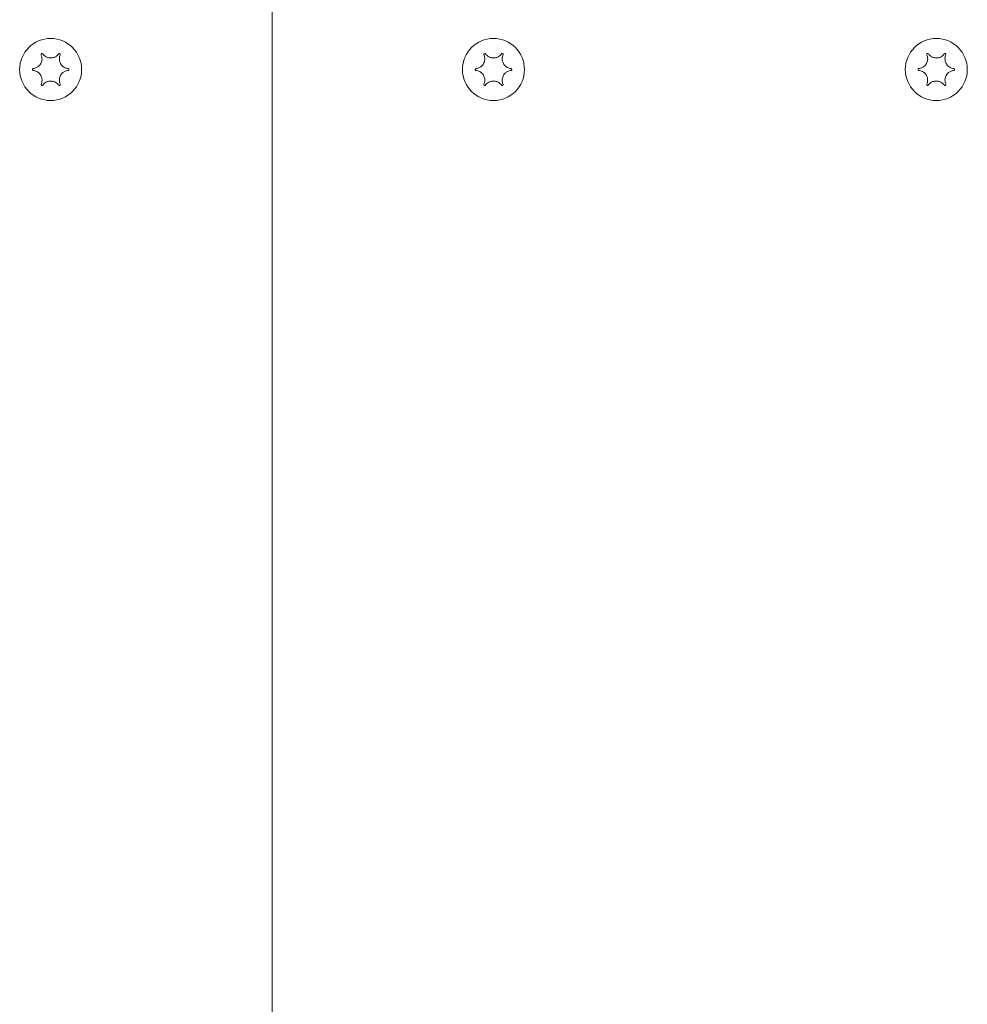
# Model space of a CAD drawing. Units: millimetres. Extents: x -8018 to 378660, y -3372 to 11015.
# Drawn here: x -3796 to -3689, y 8111 to 8222 of the extents above; entities that cross this region are included whole.
import ezdxf

# ---------------------------------------------------------------- set-up
doc = ezdxf.new("R2010")
doc.units = ezdxf.units.MM
doc.layers.add('Opvangzone', color=7, linetype='Continuous', true_color=0x00a19a)
doc.layers.add('Toestel 2D', color=7, linetype='Continuous', lineweight=20)

# ---------------------------------------------------------------- blocks, each defined once
blk = doc.blocks.new('WP-SC10')
at = {"layer": 'Toestel 2D'}
for p, q in [((-3767.35, 8369.63, 133.54), (-3767.35, 7853.28, 133.54)), ((-3767.35, 7853.28, 133.54), (-3767.35, 8369.63, 133.54))]:
    blk.add_line(p, q, dxfattribs=at)
for centre in [(-3792.35, 8216.61, 133.54), (-3792.35, 8216.61, 133.54), (-3742.35, 8216.61, 133.54), (-3742.35, 8216.61, 133.54), (-3692.35, 8216.61, 133.54), (-3692.35, 8216.61, 133.54)]:
    blk.add_circle(centre, 3.5, dxfattribs=at)
for points, knots in [([(-3793.43, 8218.27, 133.54), (-3793.43, 8218.28, 133.54), (-3793.43, 8218.29, 133.54), (-3793.43, 8218.31, 133.54), (-3793.43, 8218.32, 133.54), (-3793.42, 8218.35, 133.54), (-3793.42, 8218.36, 133.54), (-3793.4, 8218.38, 133.54), (-3793.39, 8218.39, 133.54), (-3793.36, 8218.41, 133.54), (-3793.35, 8218.41, 133.54), (-3793.33, 8218.41, 133.54), (-3793.31, 8218.41, 133.54), (-3793.29, 8218.41, 133.54), (-3793.28, 8218.4, 133.54), (-3793.26, 8218.39, 133.54), (-3793.25, 8218.39, 133.54), (-3793.25, 8218.38, 133.54)], [-0.0643511, -0.0643511, -0.0643511, -0.0643511, -0.06137291, -0.06137291, -0.05793496, -0.05793496, -0.05372581, -0.05372581, -0.04950752, -0.04950752, -0.04552886, -0.04552886, -0.04176841, -0.04176841, -0.03829706, -0.03829706, -0.03524118, -0.03524118, -0.03524118, -0.03524118]), ([(-3793.25, 8218.38, 133.54), (-3793.22, 8218.34, 133.54), (-3793.19, 8218.31, 133.54), (-3793.13, 8218.24, 133.54), (-3793.1, 8218.21, 133.54), (-3793.01, 8218.13, 133.54), (-3792.94, 8218.08, 133.54), (-3792.77, 8217.99, 133.54), (-3792.66, 8217.95, 133.54), (-3792.41, 8217.91, 133.54), (-3792.27, 8217.91, 133.54), (-3792.02, 8217.95, 133.54), (-3791.91, 8218, 133.54), (-3791.74, 8218.09, 133.54), (-3791.67, 8218.14, 133.54), (-3791.55, 8218.25, 133.54), (-3791.5, 8218.31, 133.54), (-3791.45, 8218.38, 133.54)], [-0.2117918, -0.2117918, -0.2117918, -0.2117918, -0.1979511, -0.1979511, -0.184542, -0.184542, -0.1609055, -0.1609055, -0.1255221, -0.1255221, -0.0851416, -0.0851416, -0.0492056, -0.0492056, -0.0244141, -0.0244141, 0, 0, 0, 0]), ([(-3791.45, 8218.38, 133.54), (-3791.44, 8218.38, 133.54), (-3791.44, 8218.39, 133.54), (-3791.42, 8218.4, 133.54), (-3791.41, 8218.41, 133.54), (-3791.38, 8218.41, 133.54), (-3791.36, 8218.41, 133.54), (-3791.34, 8218.41, 133.54), (-3791.32, 8218.4, 133.54), (-3791.3, 8218.39, 133.54), (-3791.29, 8218.38, 133.54), (-3791.28, 8218.36, 133.54), (-3791.27, 8218.35, 133.54), (-3791.26, 8218.32, 133.54), (-3791.26, 8218.31, 133.54), (-3791.26, 8218.29, 133.54), (-3791.27, 8218.28, 133.54), (-3791.27, 8218.27, 133.54)], [-0.03157546, -0.03157546, -0.03157546, -0.03157546, -0.02882811, -0.02882811, -0.0248798, -0.0248798, -0.02066705, -0.02066705, -0.01646656, -0.01646656, -0.01250135, -0.01250135, -0.00875614, -0.00875614, -0.005308, -0.005308, -0.00246435, -0.00246435, -0.00246435, -0.00246435]), ([(-3743.43, 8218.27, 133.54), (-3743.43, 8218.28, 133.54), (-3743.43, 8218.29, 133.54), (-3743.43, 8218.31, 133.54), (-3743.43, 8218.32, 133.54), (-3743.42, 8218.35, 133.54), (-3743.42, 8218.36, 133.54), (-3743.4, 8218.38, 133.54), (-3743.39, 8218.39, 133.54), (-3743.36, 8218.41, 133.54), (-3743.35, 8218.41, 133.54), (-3743.33, 8218.41, 133.54), (-3743.31, 8218.41, 133.54), (-3743.29, 8218.41, 133.54), (-3743.28, 8218.4, 133.54), (-3743.26, 8218.39, 133.54), (-3743.25, 8218.39, 133.54), (-3743.25, 8218.38, 133.54)], [-0.0643511, -0.0643511, -0.0643511, -0.0643511, -0.06137291, -0.06137291, -0.05793496, -0.05793496, -0.05372581, -0.05372581, -0.04950752, -0.04950752, -0.04552886, -0.04552886, -0.04176841, -0.04176841, -0.03829706, -0.03829706, -0.03524118, -0.03524118, -0.03524118, -0.03524118]), ([(-3743.25, 8218.38, 133.54), (-3743.22, 8218.34, 133.54), (-3743.19, 8218.31, 133.54), (-3743.13, 8218.24, 133.54), (-3743.1, 8218.21, 133.54), (-3743.01, 8218.13, 133.54), (-3742.94, 8218.08, 133.54), (-3742.77, 8217.99, 133.54), (-3742.66, 8217.95, 133.54), (-3742.41, 8217.91, 133.54), (-3742.27, 8217.91, 133.54), (-3742.02, 8217.95, 133.54), (-3741.91, 8218, 133.54), (-3741.74, 8218.09, 133.54), (-3741.67, 8218.14, 133.54), (-3741.55, 8218.25, 133.54), (-3741.5, 8218.31, 133.54), (-3741.45, 8218.38, 133.54)], [-0.2117918, -0.2117918, -0.2117918, -0.2117918, -0.1979511, -0.1979511, -0.184542, -0.184542, -0.1609055, -0.1609055, -0.1255221, -0.1255221, -0.0851416, -0.0851416, -0.0492056, -0.0492056, -0.0244141, -0.0244141, 0, 0, 0, 0]), ([(-3741.45, 8218.38, 133.54), (-3741.44, 8218.38, 133.54), (-3741.44, 8218.39, 133.54), (-3741.42, 8218.4, 133.54), (-3741.41, 8218.41, 133.54), (-3741.38, 8218.41, 133.54), (-3741.36, 8218.41, 133.54), (-3741.34, 8218.41, 133.54), (-3741.32, 8218.4, 133.54), (-3741.3, 8218.39, 133.54), (-3741.29, 8218.38, 133.54), (-3741.28, 8218.36, 133.54), (-3741.27, 8218.35, 133.54), (-3741.26, 8218.32, 133.54), (-3741.26, 8218.31, 133.54), (-3741.26, 8218.29, 133.54), (-3741.27, 8218.28, 133.54), (-3741.27, 8218.27, 133.54)], [-0.03157546, -0.03157546, -0.03157546, -0.03157546, -0.02882811, -0.02882811, -0.0248798, -0.0248798, -0.02066705, -0.02066705, -0.01646656, -0.01646656, -0.01250135, -0.01250135, -0.00875614, -0.00875614, -0.005308, -0.005308, -0.00246435, -0.00246435, -0.00246435, -0.00246435]), ([(-3693.43, 8218.27, 133.54), (-3693.43, 8218.28, 133.54), (-3693.43, 8218.29, 133.54), (-3693.43, 8218.31, 133.54), (-3693.43, 8218.32, 133.54), (-3693.42, 8218.35, 133.54), (-3693.42, 8218.36, 133.54), (-3693.4, 8218.38, 133.54), (-3693.39, 8218.39, 133.54), (-3693.36, 8218.41, 133.54), (-3693.35, 8218.41, 133.54), (-3693.33, 8218.41, 133.54), (-3693.31, 8218.41, 133.54), (-3693.29, 8218.41, 133.54), (-3693.28, 8218.4, 133.54), (-3693.26, 8218.39, 133.54), (-3693.25, 8218.39, 133.54), (-3693.25, 8218.38, 133.54)], [-0.0643511, -0.0643511, -0.0643511, -0.0643511, -0.06137291, -0.06137291, -0.05793496, -0.05793496, -0.05372581, -0.05372581, -0.04950752, -0.04950752, -0.04552886, -0.04552886, -0.04176841, -0.04176841, -0.03829706, -0.03829706, -0.03524118, -0.03524118, -0.03524118, -0.03524118]), ([(-3693.25, 8218.38, 133.54), (-3693.22, 8218.34, 133.54), (-3693.19, 8218.31, 133.54), (-3693.13, 8218.24, 133.54), (-3693.1, 8218.21, 133.54), (-3693.01, 8218.13, 133.54), (-3692.94, 8218.08, 133.54), (-3692.77, 8217.99, 133.54), (-3692.66, 8217.95, 133.54), (-3692.41, 8217.91, 133.54), (-3692.27, 8217.91, 133.54), (-3692.02, 8217.95, 133.54), (-3691.91, 8218, 133.54), (-3691.74, 8218.09, 133.54), (-3691.67, 8218.14, 133.54), (-3691.55, 8218.25, 133.54), (-3691.5, 8218.31, 133.54), (-3691.45, 8218.38, 133.54)], [-0.2117918, -0.2117918, -0.2117918, -0.2117918, -0.1979511, -0.1979511, -0.184542, -0.184542, -0.1609055, -0.1609055, -0.1255221, -0.1255221, -0.0851416, -0.0851416, -0.0492056, -0.0492056, -0.0244141, -0.0244141, 0, 0, 0, 0]), ([(-3691.45, 8218.38, 133.54), (-3691.44, 8218.38, 133.54), (-3691.44, 8218.39, 133.54), (-3691.42, 8218.4, 133.54), (-3691.41, 8218.41, 133.54), (-3691.38, 8218.41, 133.54), (-3691.36, 8218.41, 133.54), (-3691.34, 8218.41, 133.54), (-3691.32, 8218.4, 133.54), (-3691.3, 8218.39, 133.54), (-3691.29, 8218.38, 133.54), (-3691.28, 8218.36, 133.54), (-3691.27, 8218.35, 133.54), (-3691.26, 8218.32, 133.54), (-3691.26, 8218.31, 133.54), (-3691.26, 8218.29, 133.54), (-3691.27, 8218.28, 133.54), (-3691.27, 8218.27, 133.54)], [-0.03157546, -0.03157546, -0.03157546, -0.03157546, -0.02882811, -0.02882811, -0.0248798, -0.0248798, -0.02066705, -0.02066705, -0.01646656, -0.01646656, -0.01250135, -0.01250135, -0.00875614, -0.00875614, -0.005308, -0.005308, -0.00246435, -0.00246435, -0.00246435, -0.00246435]), ([(-3794.33, 8216.72, 133.54), (-3794.26, 8216.72, 133.54), (-3794.2, 8216.73, 133.54), (-3794.07, 8216.77, 133.54), (-3794, 8216.8, 133.54), (-3793.83, 8216.88, 133.54), (-3793.74, 8216.95, 133.54), (-3793.55, 8217.13, 133.54), (-3793.48, 8217.24, 133.54), (-3793.36, 8217.5, 133.54), (-3793.33, 8217.64, 133.54), (-3793.32, 8217.87, 133.54), (-3793.33, 8217.96, 133.54), (-3793.37, 8218.11, 133.54), (-3793.39, 8218.18, 133.54), (-3793.42, 8218.25, 133.54), (-3793.42, 8218.26, 133.54), (-3793.43, 8218.27, 133.54)], [-0.3152949, -0.3152949, -0.3152949, -0.3152949, -0.2956241, -0.2956241, -0.2740208, -0.2740208, -0.2388207, -0.2388207, -0.1972564, -0.1972564, -0.1539746, -0.1539746, -0.1281806, -0.1281806, -0.1067267, -0.1067267, -0.1034319, -0.1034319, -0.1034319, -0.1034319]), ([(-3791.27, 8218.27, 133.54), (-3791.3, 8218.21, 133.54), (-3791.32, 8218.15, 133.54), (-3791.36, 8218, 133.54), (-3791.37, 8217.92, 133.54), (-3791.37, 8217.71, 133.54), (-3791.35, 8217.59, 133.54), (-3791.27, 8217.34, 133.54), (-3791.2, 8217.22, 133.54), (-3791.03, 8217, 133.54), (-3790.92, 8216.92, 133.54), (-3790.73, 8216.81, 133.54), (-3790.66, 8216.78, 133.54), (-3790.51, 8216.74, 133.54), (-3790.44, 8216.72, 133.54), (-3790.37, 8216.72, 133.54)], [-0.211864, -0.211864, -0.211864, -0.211864, -0.1910215, -0.1910215, -0.1667289, -0.1667289, -0.1282999, -0.1282999, -0.0874684, -0.0874684, -0.0460061, -0.0460061, -0.0214902, -0.0214902, 0, 0, 0, 0]), ([(-3744.33, 8216.72, 133.54), (-3744.26, 8216.72, 133.54), (-3744.2, 8216.73, 133.54), (-3744.07, 8216.77, 133.54), (-3744, 8216.8, 133.54), (-3743.83, 8216.88, 133.54), (-3743.74, 8216.95, 133.54), (-3743.55, 8217.13, 133.54), (-3743.48, 8217.24, 133.54), (-3743.36, 8217.5, 133.54), (-3743.33, 8217.64, 133.54), (-3743.32, 8217.87, 133.54), (-3743.33, 8217.96, 133.54), (-3743.37, 8218.11, 133.54), (-3743.39, 8218.18, 133.54), (-3743.42, 8218.25, 133.54), (-3743.42, 8218.26, 133.54), (-3743.43, 8218.27, 133.54)], [-0.3152949, -0.3152949, -0.3152949, -0.3152949, -0.2956241, -0.2956241, -0.2740208, -0.2740208, -0.2388207, -0.2388207, -0.1972564, -0.1972564, -0.1539746, -0.1539746, -0.1281806, -0.1281806, -0.1067267, -0.1067267, -0.1034319, -0.1034319, -0.1034319, -0.1034319]), ([(-3741.27, 8218.27, 133.54), (-3741.3, 8218.21, 133.54), (-3741.32, 8218.15, 133.54), (-3741.36, 8218, 133.54), (-3741.37, 8217.92, 133.54), (-3741.37, 8217.71, 133.54), (-3741.35, 8217.59, 133.54), (-3741.27, 8217.34, 133.54), (-3741.2, 8217.22, 133.54), (-3741.03, 8217, 133.54), (-3740.92, 8216.92, 133.54), (-3740.73, 8216.81, 133.54), (-3740.66, 8216.78, 133.54), (-3740.51, 8216.74, 133.54), (-3740.44, 8216.72, 133.54), (-3740.37, 8216.72, 133.54)], [-0.211864, -0.211864, -0.211864, -0.211864, -0.1910215, -0.1910215, -0.1667289, -0.1667289, -0.1282999, -0.1282999, -0.0874684, -0.0874684, -0.0460061, -0.0460061, -0.0214902, -0.0214902, 0, 0, 0, 0]), ([(-3694.33, 8216.72, 133.54), (-3694.26, 8216.72, 133.54), (-3694.2, 8216.73, 133.54), (-3694.07, 8216.77, 133.54), (-3694, 8216.8, 133.54), (-3693.83, 8216.88, 133.54), (-3693.74, 8216.95, 133.54), (-3693.55, 8217.13, 133.54), (-3693.48, 8217.24, 133.54), (-3693.36, 8217.5, 133.54), (-3693.33, 8217.64, 133.54), (-3693.32, 8217.87, 133.54), (-3693.33, 8217.96, 133.54), (-3693.37, 8218.11, 133.54), (-3693.39, 8218.18, 133.54), (-3693.42, 8218.25, 133.54), (-3693.42, 8218.26, 133.54), (-3693.43, 8218.27, 133.54)], [-0.3152949, -0.3152949, -0.3152949, -0.3152949, -0.2956241, -0.2956241, -0.2740208, -0.2740208, -0.2388207, -0.2388207, -0.1972564, -0.1972564, -0.1539746, -0.1539746, -0.1281806, -0.1281806, -0.1067267, -0.1067267, -0.1034319, -0.1034319, -0.1034319, -0.1034319]), ([(-3691.27, 8218.27, 133.54), (-3691.3, 8218.21, 133.54), (-3691.32, 8218.15, 133.54), (-3691.36, 8218, 133.54), (-3691.37, 8217.92, 133.54), (-3691.37, 8217.71, 133.54), (-3691.35, 8217.59, 133.54), (-3691.27, 8217.34, 133.54), (-3691.2, 8217.22, 133.54), (-3691.03, 8217, 133.54), (-3690.92, 8216.92, 133.54), (-3690.73, 8216.81, 133.54), (-3690.66, 8216.78, 133.54), (-3690.51, 8216.74, 133.54), (-3690.44, 8216.72, 133.54), (-3690.37, 8216.72, 133.54)], [-0.211864, -0.211864, -0.211864, -0.211864, -0.1910215, -0.1910215, -0.1667289, -0.1667289, -0.1282999, -0.1282999, -0.0874684, -0.0874684, -0.0460061, -0.0460061, -0.0214902, -0.0214902, 0, 0, 0, 0]), ([(-3794.33, 8216.51, 133.54), (-3794.34, 8216.51, 133.54), (-3794.35, 8216.52, 133.54), (-3794.37, 8216.53, 133.54), (-3794.38, 8216.53, 133.54), (-3794.39, 8216.55, 133.54), (-3794.4, 8216.56, 133.54), (-3794.41, 8216.59, 133.54), (-3794.41, 8216.6, 133.54), (-3794.41, 8216.63, 133.54), (-3794.41, 8216.64, 133.54), (-3794.4, 8216.67, 133.54), (-3794.39, 8216.68, 133.54), (-3794.37, 8216.69, 133.54), (-3794.36, 8216.7, 133.54), (-3794.35, 8216.71, 133.54), (-3794.34, 8216.71, 133.54), (-3794.33, 8216.72, 133.54)], [-0.02910508, -0.02910508, -0.02910508, -0.02910508, -0.02511889, -0.02511889, -0.02252021, -0.02252021, -0.01837921, -0.01837921, -0.01416738, -0.01416738, -0.01019374, -0.01019374, -0.00643923, -0.00643923, -0.00297744, -0.00297744, 0, 0, 0, 0]), ([(-3793.43, 8214.95, 133.54), (-3793.4, 8215.01, 133.54), (-3793.38, 8215.08, 133.54), (-3793.34, 8215.22, 133.54), (-3793.33, 8215.3, 133.54), (-3793.32, 8215.51, 133.54), (-3793.34, 8215.64, 133.54), (-3793.43, 8215.89, 133.54), (-3793.49, 8216.01, 133.54), (-3793.67, 8216.22, 133.54), (-3793.77, 8216.31, 133.54), (-3793.97, 8216.41, 133.54), (-3794.04, 8216.45, 133.54), (-3794.19, 8216.49, 133.54), (-3794.26, 8216.5, 133.54), (-3794.33, 8216.51, 133.54)], [-0.211864, -0.211864, -0.211864, -0.211864, -0.1910215, -0.1910215, -0.1667289, -0.1667289, -0.1282999, -0.1282999, -0.0874684, -0.0874684, -0.0460061, -0.0460061, -0.0214902, -0.0214902, 0, 0, 0, 0]), ([(-3790.37, 8216.51, 133.54), (-3790.43, 8216.5, 133.54), (-3790.5, 8216.49, 133.54), (-3790.63, 8216.45, 133.54), (-3790.7, 8216.43, 133.54), (-3790.86, 8216.34, 133.54), (-3790.96, 8216.28, 133.54), (-3791.14, 8216.1, 133.54), (-3791.22, 8215.98, 133.54), (-3791.33, 8215.72, 133.54), (-3791.37, 8215.58, 133.54), (-3791.37, 8215.35, 133.54), (-3791.36, 8215.27, 133.54), (-3791.33, 8215.11, 133.54), (-3791.31, 8215.05, 133.54), (-3791.28, 8214.97, 133.54), (-3791.27, 8214.96, 133.54), (-3791.27, 8214.95, 133.54)], [-0.3152949, -0.3152949, -0.3152949, -0.3152949, -0.2956241, -0.2956241, -0.2740208, -0.2740208, -0.2388207, -0.2388207, -0.1972564, -0.1972564, -0.1539746, -0.1539746, -0.1281806, -0.1281806, -0.1067267, -0.1067267, -0.1034319, -0.1034319, -0.1034319, -0.1034319]), ([(-3790.37, 8216.72, 133.54), (-3790.36, 8216.71, 133.54), (-3790.34, 8216.71, 133.54), (-3790.33, 8216.7, 133.54), (-3790.32, 8216.69, 133.54), (-3790.3, 8216.67, 133.54), (-3790.3, 8216.66, 133.54), (-3790.29, 8216.64, 133.54), (-3790.29, 8216.62, 133.54), (-3790.29, 8216.6, 133.54), (-3790.29, 8216.58, 133.54), (-3790.3, 8216.56, 133.54), (-3790.31, 8216.55, 133.54), (-3790.32, 8216.53, 133.54), (-3790.33, 8216.52, 133.54), (-3790.35, 8216.51, 133.54), (-3790.36, 8216.51, 133.54), (-3790.37, 8216.51, 133.54)], [-0.02910508, -0.02910508, -0.02910508, -0.02910508, -0.02511889, -0.02511889, -0.02252021, -0.02252021, -0.01837921, -0.01837921, -0.01416738, -0.01416738, -0.01019374, -0.01019374, -0.00643923, -0.00643923, -0.00297744, -0.00297744, 0, 0, 0, 0]), ([(-3744.33, 8216.51, 133.54), (-3744.34, 8216.51, 133.54), (-3744.35, 8216.52, 133.54), (-3744.37, 8216.53, 133.54), (-3744.38, 8216.53, 133.54), (-3744.39, 8216.55, 133.54), (-3744.4, 8216.56, 133.54), (-3744.41, 8216.59, 133.54), (-3744.41, 8216.6, 133.54), (-3744.41, 8216.63, 133.54), (-3744.41, 8216.64, 133.54), (-3744.4, 8216.67, 133.54), (-3744.39, 8216.68, 133.54), (-3744.37, 8216.69, 133.54), (-3744.36, 8216.7, 133.54), (-3744.35, 8216.71, 133.54), (-3744.34, 8216.71, 133.54), (-3744.33, 8216.72, 133.54)], [-0.02910508, -0.02910508, -0.02910508, -0.02910508, -0.02511889, -0.02511889, -0.02252021, -0.02252021, -0.01837921, -0.01837921, -0.01416738, -0.01416738, -0.01019374, -0.01019374, -0.00643923, -0.00643923, -0.00297744, -0.00297744, 0, 0, 0, 0]), ([(-3743.43, 8214.95, 133.54), (-3743.4, 8215.01, 133.54), (-3743.38, 8215.08, 133.54), (-3743.34, 8215.22, 133.54), (-3743.33, 8215.3, 133.54), (-3743.32, 8215.51, 133.54), (-3743.34, 8215.64, 133.54), (-3743.43, 8215.89, 133.54), (-3743.49, 8216.01, 133.54), (-3743.67, 8216.22, 133.54), (-3743.77, 8216.31, 133.54), (-3743.97, 8216.41, 133.54), (-3744.04, 8216.45, 133.54), (-3744.19, 8216.49, 133.54), (-3744.26, 8216.5, 133.54), (-3744.33, 8216.51, 133.54)], [-0.211864, -0.211864, -0.211864, -0.211864, -0.1910215, -0.1910215, -0.1667289, -0.1667289, -0.1282999, -0.1282999, -0.0874684, -0.0874684, -0.0460061, -0.0460061, -0.0214902, -0.0214902, 0, 0, 0, 0]), ([(-3740.37, 8216.51, 133.54), (-3740.43, 8216.5, 133.54), (-3740.5, 8216.49, 133.54), (-3740.63, 8216.45, 133.54), (-3740.7, 8216.43, 133.54), (-3740.86, 8216.34, 133.54), (-3740.96, 8216.28, 133.54), (-3741.14, 8216.1, 133.54), (-3741.22, 8215.98, 133.54), (-3741.33, 8215.72, 133.54), (-3741.37, 8215.58, 133.54), (-3741.37, 8215.35, 133.54), (-3741.36, 8215.27, 133.54), (-3741.33, 8215.11, 133.54), (-3741.31, 8215.05, 133.54), (-3741.28, 8214.97, 133.54), (-3741.27, 8214.96, 133.54), (-3741.27, 8214.95, 133.54)], [-0.3152949, -0.3152949, -0.3152949, -0.3152949, -0.2956241, -0.2956241, -0.2740208, -0.2740208, -0.2388207, -0.2388207, -0.1972564, -0.1972564, -0.1539746, -0.1539746, -0.1281806, -0.1281806, -0.1067267, -0.1067267, -0.1034319, -0.1034319, -0.1034319, -0.1034319]), ([(-3740.37, 8216.72, 133.54), (-3740.36, 8216.71, 133.54), (-3740.34, 8216.71, 133.54), (-3740.33, 8216.7, 133.54), (-3740.32, 8216.69, 133.54), (-3740.3, 8216.67, 133.54), (-3740.3, 8216.66, 133.54), (-3740.29, 8216.64, 133.54), (-3740.29, 8216.62, 133.54), (-3740.29, 8216.6, 133.54), (-3740.29, 8216.58, 133.54), (-3740.3, 8216.56, 133.54), (-3740.31, 8216.55, 133.54), (-3740.32, 8216.53, 133.54), (-3740.33, 8216.52, 133.54), (-3740.35, 8216.51, 133.54), (-3740.36, 8216.51, 133.54), (-3740.37, 8216.51, 133.54)], [-0.02910508, -0.02910508, -0.02910508, -0.02910508, -0.02511889, -0.02511889, -0.02252021, -0.02252021, -0.01837921, -0.01837921, -0.01416738, -0.01416738, -0.01019374, -0.01019374, -0.00643923, -0.00643923, -0.00297744, -0.00297744, 0, 0, 0, 0]), ([(-3694.33, 8216.51, 133.54), (-3694.34, 8216.51, 133.54), (-3694.35, 8216.52, 133.54), (-3694.37, 8216.53, 133.54), (-3694.38, 8216.53, 133.54), (-3694.39, 8216.55, 133.54), (-3694.4, 8216.56, 133.54), (-3694.41, 8216.59, 133.54), (-3694.41, 8216.6, 133.54), (-3694.41, 8216.63, 133.54), (-3694.41, 8216.64, 133.54), (-3694.4, 8216.67, 133.54), (-3694.39, 8216.68, 133.54), (-3694.37, 8216.69, 133.54), (-3694.36, 8216.7, 133.54), (-3694.35, 8216.71, 133.54), (-3694.34, 8216.71, 133.54), (-3694.33, 8216.72, 133.54)], [-0.02910508, -0.02910508, -0.02910508, -0.02910508, -0.02511889, -0.02511889, -0.02252021, -0.02252021, -0.01837921, -0.01837921, -0.01416738, -0.01416738, -0.01019374, -0.01019374, -0.00643923, -0.00643923, -0.00297744, -0.00297744, 0, 0, 0, 0]), ([(-3693.43, 8214.95, 133.54), (-3693.4, 8215.01, 133.54), (-3693.38, 8215.08, 133.54), (-3693.34, 8215.22, 133.54), (-3693.33, 8215.3, 133.54), (-3693.32, 8215.51, 133.54), (-3693.34, 8215.64, 133.54), (-3693.43, 8215.89, 133.54), (-3693.49, 8216.01, 133.54), (-3693.67, 8216.22, 133.54), (-3693.77, 8216.31, 133.54), (-3693.97, 8216.41, 133.54), (-3694.04, 8216.45, 133.54), (-3694.19, 8216.49, 133.54), (-3694.26, 8216.5, 133.54), (-3694.33, 8216.51, 133.54)], [-0.211864, -0.211864, -0.211864, -0.211864, -0.1910215, -0.1910215, -0.1667289, -0.1667289, -0.1282999, -0.1282999, -0.0874684, -0.0874684, -0.0460061, -0.0460061, -0.0214902, -0.0214902, 0, 0, 0, 0]), ([(-3690.37, 8216.51, 133.54), (-3690.43, 8216.5, 133.54), (-3690.5, 8216.49, 133.54), (-3690.63, 8216.45, 133.54), (-3690.7, 8216.43, 133.54), (-3690.86, 8216.34, 133.54), (-3690.96, 8216.28, 133.54), (-3691.14, 8216.1, 133.54), (-3691.22, 8215.98, 133.54), (-3691.33, 8215.72, 133.54), (-3691.37, 8215.58, 133.54), (-3691.37, 8215.35, 133.54), (-3691.36, 8215.27, 133.54), (-3691.33, 8215.11, 133.54), (-3691.31, 8215.05, 133.54), (-3691.28, 8214.97, 133.54), (-3691.27, 8214.96, 133.54), (-3691.27, 8214.95, 133.54)], [-0.3152949, -0.3152949, -0.3152949, -0.3152949, -0.2956241, -0.2956241, -0.2740208, -0.2740208, -0.2388207, -0.2388207, -0.1972564, -0.1972564, -0.1539746, -0.1539746, -0.1281806, -0.1281806, -0.1067267, -0.1067267, -0.1034319, -0.1034319, -0.1034319, -0.1034319]), ([(-3690.37, 8216.72, 133.54), (-3690.36, 8216.71, 133.54), (-3690.34, 8216.71, 133.54), (-3690.33, 8216.7, 133.54), (-3690.32, 8216.69, 133.54), (-3690.3, 8216.67, 133.54), (-3690.3, 8216.66, 133.54), (-3690.29, 8216.64, 133.54), (-3690.29, 8216.62, 133.54), (-3690.29, 8216.6, 133.54), (-3690.29, 8216.58, 133.54), (-3690.3, 8216.56, 133.54), (-3690.31, 8216.55, 133.54), (-3690.32, 8216.53, 133.54), (-3690.33, 8216.52, 133.54), (-3690.35, 8216.51, 133.54), (-3690.36, 8216.51, 133.54), (-3690.37, 8216.51, 133.54)], [-0.02910508, -0.02910508, -0.02910508, -0.02910508, -0.02511889, -0.02511889, -0.02252021, -0.02252021, -0.01837921, -0.01837921, -0.01416738, -0.01416738, -0.01019374, -0.01019374, -0.00643923, -0.00643923, -0.00297744, -0.00297744, 0, 0, 0, 0]), ([(-3791.45, 8214.85, 133.54), (-3791.48, 8214.88, 133.54), (-3791.5, 8214.92, 133.54), (-3791.56, 8214.99, 133.54), (-3791.6, 8215.02, 133.54), (-3791.69, 8215.1, 133.54), (-3791.75, 8215.14, 133.54), (-3791.93, 8215.23, 133.54), (-3792.04, 8215.27, 133.54), (-3792.29, 8215.32, 133.54), (-3792.42, 8215.32, 133.54), (-3792.67, 8215.27, 133.54), (-3792.78, 8215.23, 133.54), (-3792.96, 8215.13, 133.54), (-3793.03, 8215.08, 133.54), (-3793.15, 8214.97, 133.54), (-3793.2, 8214.91, 133.54), (-3793.25, 8214.85, 133.54)], [-0.2117918, -0.2117918, -0.2117918, -0.2117918, -0.1979511, -0.1979511, -0.184542, -0.184542, -0.1609055, -0.1609055, -0.1255221, -0.1255221, -0.0851416, -0.0851416, -0.0492056, -0.0492056, -0.0244141, -0.0244141, 0, 0, 0, 0]), ([(-3741.45, 8214.85, 133.54), (-3741.48, 8214.88, 133.54), (-3741.5, 8214.92, 133.54), (-3741.56, 8214.99, 133.54), (-3741.6, 8215.02, 133.54), (-3741.69, 8215.1, 133.54), (-3741.75, 8215.14, 133.54), (-3741.93, 8215.23, 133.54), (-3742.04, 8215.27, 133.54), (-3742.29, 8215.32, 133.54), (-3742.42, 8215.32, 133.54), (-3742.67, 8215.27, 133.54), (-3742.78, 8215.23, 133.54), (-3742.96, 8215.13, 133.54), (-3743.03, 8215.08, 133.54), (-3743.15, 8214.97, 133.54), (-3743.2, 8214.91, 133.54), (-3743.25, 8214.85, 133.54)], [-0.2117918, -0.2117918, -0.2117918, -0.2117918, -0.1979511, -0.1979511, -0.184542, -0.184542, -0.1609055, -0.1609055, -0.1255221, -0.1255221, -0.0851416, -0.0851416, -0.0492056, -0.0492056, -0.0244141, -0.0244141, 0, 0, 0, 0]), ([(-3691.45, 8214.85, 133.54), (-3691.48, 8214.88, 133.54), (-3691.5, 8214.92, 133.54), (-3691.56, 8214.99, 133.54), (-3691.6, 8215.02, 133.54), (-3691.69, 8215.1, 133.54), (-3691.75, 8215.14, 133.54), (-3691.93, 8215.23, 133.54), (-3692.04, 8215.27, 133.54), (-3692.29, 8215.32, 133.54), (-3692.42, 8215.32, 133.54), (-3692.67, 8215.27, 133.54), (-3692.78, 8215.23, 133.54), (-3692.96, 8215.13, 133.54), (-3693.03, 8215.08, 133.54), (-3693.15, 8214.97, 133.54), (-3693.2, 8214.91, 133.54), (-3693.25, 8214.85, 133.54)], [-0.2117918, -0.2117918, -0.2117918, -0.2117918, -0.1979511, -0.1979511, -0.184542, -0.184542, -0.1609055, -0.1609055, -0.1255221, -0.1255221, -0.0851416, -0.0851416, -0.0492056, -0.0492056, -0.0244141, -0.0244141, 0, 0, 0, 0]), ([(-3793.25, 8214.85, 133.54), (-3793.25, 8214.84, 133.54), (-3793.26, 8214.83, 133.54), (-3793.28, 8214.82, 133.54), (-3793.29, 8214.82, 133.54), (-3793.32, 8214.81, 133.54), (-3793.33, 8214.81, 133.54), (-3793.36, 8214.82, 133.54), (-3793.37, 8214.82, 133.54), (-3793.39, 8214.84, 133.54), (-3793.4, 8214.85, 133.54), (-3793.42, 8214.87, 133.54), (-3793.42, 8214.88, 133.54), (-3793.43, 8214.9, 133.54), (-3793.43, 8214.91, 133.54), (-3793.43, 8214.93, 133.54), (-3793.43, 8214.94, 133.54), (-3793.43, 8214.95, 133.54)], [-0.03157546, -0.03157546, -0.03157546, -0.03157546, -0.02882811, -0.02882811, -0.0248798, -0.0248798, -0.02066705, -0.02066705, -0.01646656, -0.01646656, -0.01250135, -0.01250135, -0.00875614, -0.00875614, -0.005308, -0.005308, -0.00246435, -0.00246435, -0.00246435, -0.00246435]), ([(-3791.27, 8214.95, 133.54), (-3791.27, 8214.94, 133.54), (-3791.26, 8214.93, 133.54), (-3791.26, 8214.91, 133.54), (-3791.26, 8214.9, 133.54), (-3791.27, 8214.88, 133.54), (-3791.28, 8214.86, 133.54), (-3791.3, 8214.84, 133.54), (-3791.31, 8214.83, 133.54), (-3791.33, 8214.82, 133.54), (-3791.34, 8214.81, 133.54), (-3791.37, 8214.81, 133.54), (-3791.38, 8214.81, 133.54), (-3791.41, 8214.82, 133.54), (-3791.42, 8214.82, 133.54), (-3791.43, 8214.83, 133.54), (-3791.44, 8214.84, 133.54), (-3791.45, 8214.85, 133.54)], [-0.0643511, -0.0643511, -0.0643511, -0.0643511, -0.06137291, -0.06137291, -0.05793496, -0.05793496, -0.05372581, -0.05372581, -0.04950752, -0.04950752, -0.04552886, -0.04552886, -0.04176841, -0.04176841, -0.03829706, -0.03829706, -0.03524118, -0.03524118, -0.03524118, -0.03524118]), ([(-3743.25, 8214.85, 133.54), (-3743.25, 8214.84, 133.54), (-3743.26, 8214.83, 133.54), (-3743.28, 8214.82, 133.54), (-3743.29, 8214.82, 133.54), (-3743.32, 8214.81, 133.54), (-3743.33, 8214.81, 133.54), (-3743.36, 8214.82, 133.54), (-3743.37, 8214.82, 133.54), (-3743.39, 8214.84, 133.54), (-3743.4, 8214.85, 133.54), (-3743.42, 8214.87, 133.54), (-3743.42, 8214.88, 133.54), (-3743.43, 8214.9, 133.54), (-3743.43, 8214.91, 133.54), (-3743.43, 8214.93, 133.54), (-3743.43, 8214.94, 133.54), (-3743.43, 8214.95, 133.54)], [-0.03157546, -0.03157546, -0.03157546, -0.03157546, -0.02882811, -0.02882811, -0.0248798, -0.0248798, -0.02066705, -0.02066705, -0.01646656, -0.01646656, -0.01250135, -0.01250135, -0.00875614, -0.00875614, -0.005308, -0.005308, -0.00246435, -0.00246435, -0.00246435, -0.00246435]), ([(-3741.27, 8214.95, 133.54), (-3741.27, 8214.94, 133.54), (-3741.26, 8214.93, 133.54), (-3741.26, 8214.91, 133.54), (-3741.26, 8214.9, 133.54), (-3741.27, 8214.88, 133.54), (-3741.28, 8214.86, 133.54), (-3741.3, 8214.84, 133.54), (-3741.31, 8214.83, 133.54), (-3741.33, 8214.82, 133.54), (-3741.34, 8214.81, 133.54), (-3741.37, 8214.81, 133.54), (-3741.38, 8214.81, 133.54), (-3741.41, 8214.82, 133.54), (-3741.42, 8214.82, 133.54), (-3741.43, 8214.83, 133.54), (-3741.44, 8214.84, 133.54), (-3741.45, 8214.85, 133.54)], [-0.0643511, -0.0643511, -0.0643511, -0.0643511, -0.06137291, -0.06137291, -0.05793496, -0.05793496, -0.05372581, -0.05372581, -0.04950752, -0.04950752, -0.04552886, -0.04552886, -0.04176841, -0.04176841, -0.03829706, -0.03829706, -0.03524118, -0.03524118, -0.03524118, -0.03524118]), ([(-3693.25, 8214.85, 133.54), (-3693.25, 8214.84, 133.54), (-3693.26, 8214.83, 133.54), (-3693.28, 8214.82, 133.54), (-3693.29, 8214.82, 133.54), (-3693.32, 8214.81, 133.54), (-3693.33, 8214.81, 133.54), (-3693.36, 8214.82, 133.54), (-3693.37, 8214.82, 133.54), (-3693.39, 8214.84, 133.54), (-3693.4, 8214.85, 133.54), (-3693.42, 8214.87, 133.54), (-3693.42, 8214.88, 133.54), (-3693.43, 8214.9, 133.54), (-3693.43, 8214.91, 133.54), (-3693.43, 8214.93, 133.54), (-3693.43, 8214.94, 133.54), (-3693.43, 8214.95, 133.54)], [-0.03157546, -0.03157546, -0.03157546, -0.03157546, -0.02882811, -0.02882811, -0.0248798, -0.0248798, -0.02066705, -0.02066705, -0.01646656, -0.01646656, -0.01250135, -0.01250135, -0.00875614, -0.00875614, -0.005308, -0.005308, -0.00246435, -0.00246435, -0.00246435, -0.00246435]), ([(-3691.27, 8214.95, 133.54), (-3691.27, 8214.94, 133.54), (-3691.26, 8214.93, 133.54), (-3691.26, 8214.91, 133.54), (-3691.26, 8214.9, 133.54), (-3691.27, 8214.88, 133.54), (-3691.28, 8214.86, 133.54), (-3691.3, 8214.84, 133.54), (-3691.31, 8214.83, 133.54), (-3691.33, 8214.82, 133.54), (-3691.34, 8214.81, 133.54), (-3691.37, 8214.81, 133.54), (-3691.38, 8214.81, 133.54), (-3691.41, 8214.82, 133.54), (-3691.42, 8214.82, 133.54), (-3691.43, 8214.83, 133.54), (-3691.44, 8214.84, 133.54), (-3691.45, 8214.85, 133.54)], [-0.0643511, -0.0643511, -0.0643511, -0.0643511, -0.06137291, -0.06137291, -0.05793496, -0.05793496, -0.05372581, -0.05372581, -0.04950752, -0.04950752, -0.04552886, -0.04552886, -0.04176841, -0.04176841, -0.03829706, -0.03829706, -0.03524118, -0.03524118, -0.03524118, -0.03524118])]:
    blk.add_open_spline(points, degree=3, knots=knots, dxfattribs=at)
blk = doc.blocks.new('WP-SC101-1')
at = {"layer": 'Opvangzone'}
blk.add_blockref('WP-SC10', (0, 0), dxfattribs=at)
blk = doc.blocks.new('WP-SC10-1')
at = {"layer": 'Opvangzone'}
blk.add_blockref('WP-SC101-1', (0, 0), dxfattribs=at)

msp = doc.modelspace()

# ---------------------------------------------------------------- block references
at = {"layer": 'Opvangzone'}
msp.add_blockref('WP-SC10-1', (0, 0), dxfattribs=at)

doc.saveas('drawing.dxf')
